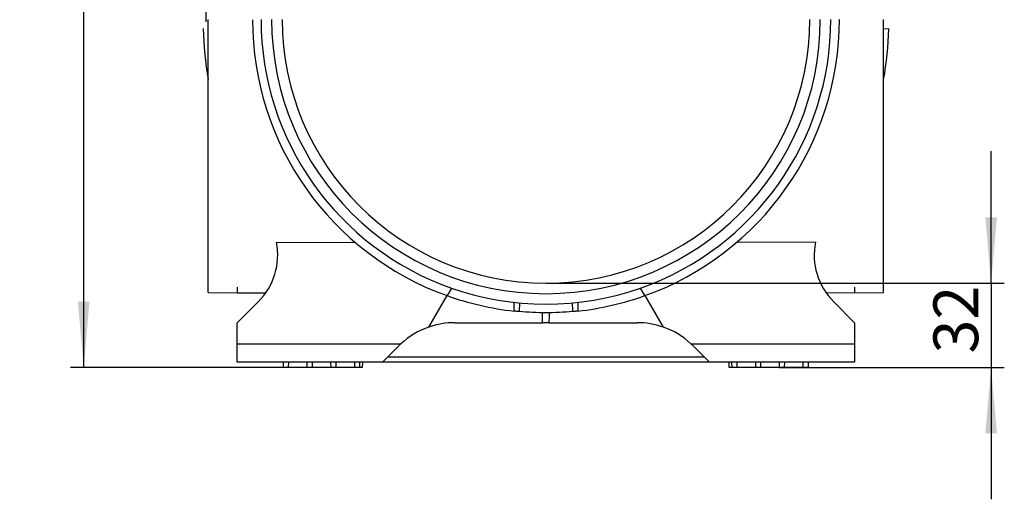
# Model space of a CAD drawing. Units: millimetres. Extents: x 7 to 418, y -29 to 291.
# Drawn here: x 240 to 314, y 191 to 228 of the extents above; entities that cross this region are included whole.
import ezdxf

# ---------------------------------------------------------------- set-up
doc = ezdxf.new("R2010")
doc.units = ezdxf.units.MM
doc.layers.add('FORMAT', color=7, linetype='Continuous')
doc.styles.add('SLDTEXTSTYLE1', font='TXT', dxfattribs={"width": 0.7})
doc.dimstyles.new('SLDDIMSTYLE0', dxfattribs={"dimtxt": 3.5, "dimasz": 5, "dimexe": 0, "dimexo": 0.0625, "dimgap": 0.875, "dimtad": 2, "dimdec": 4, "dimlfac": 5, "dimrnd": 1e-09, "dimzin": 12, "dimdsep": 46, "dimtxsty": 'SLDTEXTSTYLE1', "dimsah": 1, "dimcen": 0.09, "dimadec": 0, "dimazin": 3, "dimtfac": 1, "dimtdec": 4, "dimtofl": 0, "dimtmove": 0, "dimatfit": 3, "dimfxl": 0, "dimfrac": 2, "dimtolj": 1, "dimtzin": 12, "dimarcsym": 0})
doc.dimstyles.new('SLDDIMSTYLE3', dxfattribs={"dimtxt": 3.393075, "dimasz": 5, "dimexe": 0, "dimexo": 0.0625, "dimgap": 0.848269, "dimtad": 2, "dimdec": 4, "dimlfac": 5, "dimrnd": 1e-09, "dimzin": 12, "dimdsep": 46, "dimtxsty": 'SLDTEXTSTYLE1', "dimsah": 1, "dimcen": 0.09, "dimadec": 0, "dimazin": 3, "dimtfac": 1, "dimtdec": 4, "dimtmove": 0, "dimatfit": 0, "dimfxl": 0, "dimfrac": 2, "dimtolj": 1, "dimtzin": 12, "dimarcsym": 0})

# ---------------------------------------------------------------- blocks, each defined once
blk = doc.blocks.new('_D_1')
at = {"layer": 'FORMAT'}
for p, q in [((255.413, 264.645), (243.365, 264.645)), ((244.365, 201.445), (244.365, 264.645)), ((259.52, 201.445), (243.365, 201.445))]:
    blk.add_line(p, q, dxfattribs=at)
for points in [[(244.365, 264.645), (243.925, 259.645), (244.805, 259.645)], [(244.365, 201.445), (244.805, 206.445), (243.925, 206.445)]]:
    blk.add_solid(points, dxfattribs=at)
at = {"layer": 'FORMAT', "char_height": 3.5, "attachment_point": 1, "rotation": 90, "style": 'SLDTEXTSTYLE1'}
for s, insert in [('2', (239.853, 238.753)), ('%%p', (239.853, 235.548)), ('316', (239.853, 229.826))]:
    blk.add_mtext(s, dxfattribs=dict(at, insert=insert))
blk = doc.blocks.new('_D_5')
at = {"layer": 'FORMAT'}
for p, q in [((313.161, 207.845), (313.161, 217.845)), ((279.413, 207.845), (314.161, 207.845)), ((313.161, 207.845), (313.161, 201.445)), ((297.12, 201.445), (314.161, 201.445)), ((313.161, 201.445), (313.161, 191.445))]:
    blk.add_line(p, q, dxfattribs=at)
for points in [[(313.161, 207.845), (313.601, 212.845), (312.721, 212.845)], [(313.161, 201.445), (312.721, 196.445), (313.601, 196.445)]]:
    blk.add_solid(points, dxfattribs=at)
at = {"layer": 'FORMAT', "insert": (308.787, 202.509), "char_height": 3.3931, "attachment_point": 1, "rotation": 90, "style": 'SLDTEXTSTYLE1'}
blk.add_mtext('32', dxfattribs=at)

msp = doc.modelspace()

# ---------------------------------------------------------------- linework, layer by layer
at = {"color": 7, "linetype": 'Continuous', "lineweight": 25}
for p, q in [((253.613688, 228.518847), (253.613688, 227.6706)), ((253.812812, 207.141233), (253.812812, 227.844723)), ((305.012812, 207.141233), (305.012812, 227.844723)), ((305.012812, 227.145565), (305.403572, 227.151625)), ((258.982168, 210.952841), (265.006594, 210.925793)), ((299.843455, 210.952841), (293.826159, 210.925825)), ((253.812812, 207.141233), (256.012812, 207.122034)), ((256.012812, 207.122034), (258.166722, 207.103237)), ((270.533877, 204.514102), (271.909985, 206.89759)), ((272.240606, 207.470243), (271.909985, 206.89759)), ((286.915639, 206.89759), (286.585018, 207.470243)), ((286.915639, 206.89759), (288.291746, 204.514102)), ((300.658902, 207.103237), (305.012812, 207.141233)), ((256.012812, 204.844723), (257.613141, 206.445052)), ((301.212483, 206.445052), (302.812812, 204.844723)), ((256.012812, 203.244723), (256.012812, 204.844723)), ((272.498093, 204.844723), (279.162812, 204.844723)), ((279.662812, 204.844723), (286.32753, 204.844723)), ((302.812812, 204.844723), (302.812812, 203.244723)), ((256.012812, 203.244723), (268.418878, 203.244723)), ((256.012812, 201.844723), (256.012812, 203.244723)), ((268.255453, 203.087364), (267.012812, 201.844723)), ((290.406746, 203.244723), (302.812812, 203.244723)), ((291.812812, 201.844723), (290.570171, 203.087364)), ((302.812812, 203.244723), (302.812812, 201.844723)), ((267.012812, 201.844723), (256.012812, 201.844723)), ((259.519794, 201.444723), (259.512812, 201.844723)), ((259.90583, 201.444723), (259.912812, 201.844723)), ((261.319794, 201.444723), (261.312812, 201.844723)), ((261.70583, 201.444723), (261.712812, 201.844723)), ((263.119794, 201.444723), (263.112812, 201.844723)), ((263.50583, 201.444723), (263.512812, 201.844723)), ((264.919794, 201.444723), (264.912812, 201.844723)), ((265.30583, 201.444723), (265.312812, 201.844723)), ((265.512812, 201.444723), (265.519794, 201.844723)), ((279.412812, 201.844723), (267.012812, 201.844723)), ((267.416333, 202.248245), (291.40929, 202.248245)), ((291.812812, 201.844723), (279.412812, 201.844723)), ((302.812812, 201.844723), (291.812812, 201.844723)), ((293.312812, 201.444723), (293.30583, 201.844723)), ((293.519794, 201.444723), (293.512812, 201.844723)), ((293.90583, 201.444723), (293.912812, 201.844723)), ((295.319794, 201.444723), (295.312812, 201.844723)), ((295.70583, 201.444723), (295.712812, 201.844723)), ((297.119794, 201.444723), (297.112812, 201.844723)), ((297.50583, 201.444723), (297.512812, 201.844723)), ((298.919794, 201.444723), (298.912812, 201.844723)), ((299.30583, 201.444723), (299.312812, 201.844723)), ((259.90583, 201.444723), (259.519794, 201.444723)), ((261.319794, 201.444723), (259.90583, 201.444723)), ((261.70583, 201.444723), (261.319794, 201.444723)), ((263.119794, 201.444723), (261.70583, 201.444723)), ((263.50583, 201.444723), (263.119794, 201.444723)), ((264.919794, 201.444723), (263.50583, 201.444723)), ((265.30583, 201.444723), (264.919794, 201.444723)), ((265.512812, 201.444723), (265.30583, 201.444723)), ((293.519794, 201.444723), (293.312812, 201.444723)), ((293.90583, 201.444723), (293.519794, 201.444723)), ((295.319794, 201.444723), (293.90583, 201.444723)), ((295.70583, 201.444723), (295.319794, 201.444723)), ((297.119794, 201.444723), (295.70583, 201.444723)), ((297.50583, 201.444723), (297.119794, 201.444723)), ((298.919794, 201.444723), (297.50583, 201.444723)), ((299.30583, 201.444723), (298.919794, 201.444723))]:
    msp.add_line(p, q, dxfattribs=at)
at = {"color": 8, "linetype": 'Continuous', "lineweight": 25}
for p, q in [((256.012812, 207.538433), (256.012812, 207.122034)), ((302.812812, 207.538433), (302.812812, 207.122034)), ((277.399086, 206.36187), (277.387307, 205.686832)), ((281.438317, 205.686832), (281.426624, 206.356921))]:
    msp.add_line(p, q, dxfattribs=at)
at = {"color": 7, "linetype": 'Continuous', "lineweight": 25}
for centre, radius, start, end in [((279.412812, 227.844723), 22.250277, 180.03259084, 250.29353286), ((279.412812, 227.844723), 21.6, 180, 250.60695888), ((279.412812, 227.844723), 20.8, 180, 0), ((279.412812, 227.844723), 20, 180, 0), ((279.412812, 227.844723), 21.6, 289.39304112, 0), ((279.412812, 227.844723), 22.250277, 289.70646714, 0.03259084), ((279.412812, 227.844723), 26, 181.5275505, 190.06327444), ((279.412812, 227.844723), 26, 349.93672556, 358.4724495), ((254.077607, 209.980586), 5, 315, 11.21264989), ((304.748017, 209.980586), 5, 168.78735011, 225), ((279.412812, 227.844723), 22.250277, 250.29353286, 263.76567927), ((279.412812, 227.844723), 21.6, 250.60695888, 289.39304112), ((279.412812, 227.844723), 22.250277, 276.23432073, 289.70646714), ((272.498093, 198.844723), 6, 90, 109.10918029), ((286.32753, 198.844723), 6, 70.89081971, 90), ((272.498093, 198.844723), 6, 109.10918029, 132.83342807), ((286.32753, 198.844723), 6, 47.16657193, 70.89081971)]:
    msp.add_arc(centre, radius, start, end, dxfattribs=at)
for points in [[(276.996546, 205.726033), (276.997048, 205.943969), (276.998468, 206.161898), (277.000759, 206.379822)], [(281.824865, 206.379822), (281.827155, 206.161898), (281.828575, 205.943969), (281.829077, 205.726033)], [(279.662812, 204.844723), (279.496236, 204.844723), (279.329388, 204.844723), (279.162812, 204.844723)], [(268.418878, 203.244723), (268.363313, 203.193209), (268.308837, 203.140749), (268.255453, 203.087364)], [(290.570171, 203.087364), (290.516787, 203.140749), (290.462311, 203.193209), (290.406746, 203.244723)]]:
    msp.add_open_spline(points, degree=3, dxfattribs=at)
for points, knots in [([(277.387307, 205.686832), (277.341691, 205.691002), (277.297367, 205.695196), (277.211364, 205.703578), (277.172068, 205.707534), (277.101013, 205.714841), (277.071199, 205.717992), (277.023169, 205.723127), (277.006279, 205.724969), (276.996546, 205.726033)], [0, 0, 0, 0, 0.25, 0.25, 0.5, 0.5, 0.75, 0.75, 1, 1, 1, 1]), ([(281.438317, 205.686832), (281.101717, 205.656063), (280.764635, 205.632979), (280.08951, 205.602172), (279.751266, 205.594452), (278.73694, 205.594436), (278.060694, 205.625276), (277.387307, 205.686832)], [0, 0, 0, 0, 0.25, 0.25, 0.5, 0.5, 1, 1, 1, 1]), ([(279.162812, 204.844723), (279.162812, 204.844723), (279.161697, 204.908571), (279.15842, 205.096333), (279.157058, 205.174362), (279.154602, 205.315087), (279.153713, 205.366011), (279.151798, 205.475684), (279.150779, 205.534093), (279.149698, 205.596002)], [0, 0, 0, 0, 0.5, 0.5, 0.75, 0.75, 0.875, 0.875, 1, 1, 1, 1]), ([(279.662812, 204.844723), (279.662812, 204.844723), (279.663926, 204.908572), (279.667204, 205.096333), (279.668566, 205.174361), (279.671022, 205.315086), (279.671911, 205.366008), (279.673825, 205.475683), (279.674845, 205.534093), (279.675925, 205.596002)], [0, 0, 0, 0, 0.5, 0.5, 0.75, 0.75, 0.875, 0.875, 1, 1, 1, 1]), ([(281.829077, 205.726033), (281.819345, 205.724969), (281.802429, 205.723124), (281.754389, 205.717988), (281.724533, 205.714833), (281.65351, 205.707529), (281.614135, 205.703566), (281.528215, 205.695192), (281.483932, 205.691002), (281.438317, 205.686832)], [0, 0, 0, 0, 0.25, 0.25, 0.5, 0.5, 0.75, 0.75, 1, 1, 1, 1])]:
    msp.add_open_spline(points, degree=3, knots=knots, dxfattribs=at)

# ---------------------------------------------------------------- dimensions: what is measured, and where the dimension line sits
at = {"layer": 'FORMAT'}
dim = msp.add_linear_dim(base=(244.364861, 264.644723), p1=(259.519794, 201.444723), p2=(255.412812, 264.644723), angle=90, text='<>%%p2', dimstyle='SLDDIMSTYLE0', dxfattribs=at)
dim.commit()
dim.dimension.update_dxf_attribs({"geometry": '_D_1', "text_midpoint": (244.364861, 235.409967), "dimtype": 160})
dim = msp.add_linear_dim(base=(313.161031, 201.444723), p1=(279.412812, 207.844723), p2=(297.119794, 201.444723), angle=90, dimstyle='SLDDIMSTYLE3', dxfattribs=at)
dim.commit()
dim.dimension.update_dxf_attribs({"geometry": '_D_5', "text_midpoint": (313.161031, 204.558806), "dimtype": 160})

doc.saveas('drawing.dxf')
